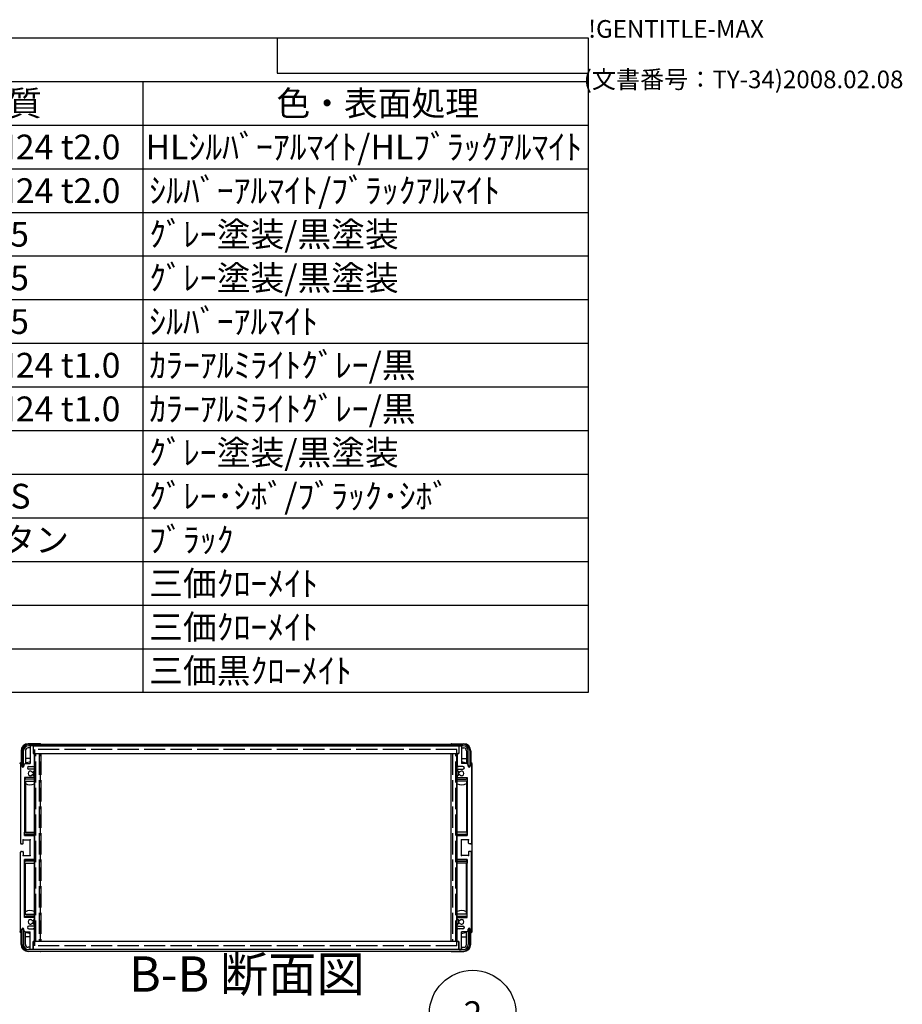
# Model space of a CAD drawing. Extents: x -78 to 2237, y -691 to 1413.
# Drawn here: x 1613 to 2237, y 716 to 1413 of the extents above; entities that cross this region are included whole.
import ezdxf

# ---------------------------------------------------------------- set-up
doc = ezdxf.new("R2010")
doc.units = 0
doc.header["$LTSCALE"] = 5
doc.linetypes.add('AM_ISO02W050X2', pattern=[3.75, 3, -0.75])
doc.linetypes.add('AM_ISO08W050', pattern=[18, 12, -1.5, 3, -1.5])
doc.layers.get('0').update_dxf_attribs({"linetype": 'CONTINUOUS'})
for name, color, linetype in [('AM_10', 7, 'AM_ISO08W050'), ('AM_5', 3, 'CONTINUOUS'), ('上ｶﾊ__', 6, 'CONTINUOUS'), ('下ｶﾊ__', 1, 'CONTINUOUS'), ('ｻｲﾄ_ﾌﾚ_ﾑ', 5, 'CONTINUOUS'), ('ﾌﾛﾝﾄﾌﾚ_ﾑ', 3, 'CONTINUOUS'), ('ﾘﾔﾊ_ﾈﾙ', 2, 'CONTINUOUS'), ('ﾘﾔﾊ_ﾈﾙ0', 2, 'AM_ISO02W050X2'), ('ﾘﾔﾌｨ_ﾄ', 9, 'CONTINUOUS'), ('ﾘﾔﾌｨ_ﾄ0', 9, 'AM_ISO02W050X2'), ('ﾘﾔﾌﾚ_ﾑ', 4, 'CONTINUOUS')]:
    doc.layers.add(name, color=color, linetype=linetype)
doc.styles.add('ACISOTS', font='isocp.shx', dxfattribs={"height": 1, "bigfont": 'extfont.shx'})
doc.styles.get("Standard").update_dxf_attribs({"font": 'ISOCP.SHX', "bigfont": 'bigfont.shx'})

# ---------------------------------------------------------------- blocks, each defined once
blk = doc.blocks.new('TK-A3')
for p, q in [((359, 280), (359, 275)), ((359, 275), (403, 275))]:
    blk.add_line(p, q)
for s, p in [('!GENTITLE-MAX', (403, 280)), ('(文書番号：TY-34)2008.02.08', (402.359, 272.859))]:
    blk.add_text(s, height=2.5).set_placement(p)
blk = doc.blocks.new('*U104')
at = {"layer": 'AM_5', "color": 7, "style": 'ACISOTS'}
blk.add_text('2', height=17.5, dxfattribs=at).set_placement((1926.86, 700.99, -374.38))
blk = doc.blocks.new('*S30')
at = {"layer": 'AM_5'}
blk.add_line((1917.54, 683.47, -374.38), (1907.36, 666.48, -374.38), dxfattribs=at)
at = {"layer": 'AM_5', "color": 3}
blk.add_circle((1933.28, 709.74, -374.38), 30.62, dxfattribs=at)
at = {"layer": 'AM_5'}
blk.add_trace([(1905.38, 667.66, -374.38), (1909.34, 665.29, -374.38), (1898.36, 651.47, -374.38)], dxfattribs=at)
at = {"layer": 'ﾌﾛﾝﾄﾌﾚ_ﾑ'}
blk.add_blockref('*U104', (0, 0), dxfattribs=at)
blk = doc.blocks.new('*U113')
at = {"color": 2, "style": 'ACISOTS'}
blk.add_text('1', height=17.5, dxfattribs=at).set_placement((1083.125, 1314))
blk = doc.blocks.new('*U114')
at = {"color": 2, "style": 'ACISOTS'}
blk.add_text('フロントパネル', height=17.5, dxfattribs=at).set_placement((1129.5, 1314))
blk = doc.blocks.new('*U115')
at = {"color": 2, "style": 'ACISOTS'}
blk.add_text('1', height=17.5, dxfattribs=at).set_placement((1458.125, 1314))
blk = doc.blocks.new('*U116')
at = {"color": 2, "style": 'ACISOTS'}
blk.add_text('A1050P-H24 t2.0', height=17.5, dxfattribs=at).set_placement((1501.88, 1314))
blk = doc.blocks.new('*U117')
at = {"color": 2, "style": 'ACISOTS'}
blk.add_text('HLｼﾙﾊﾞｰｱﾙﾏｲﾄ/HLﾌﾞﾗｯｸｱﾙﾏｲﾄ', height=17.5, dxfattribs=at).set_placement((1701.875, 1314))
blk = doc.blocks.new('*U118')
at = {"color": 2, "style": 'ACISOTS'}
blk.add_text('2', height=17.5, dxfattribs=at).set_placement((1081.07, 1283.12))
blk = doc.blocks.new('*U119')
at = {"color": 2, "style": 'ACISOTS'}
blk.add_text('リヤパネル', height=17.5, dxfattribs=at).set_placement((1129.5, 1283.125))
blk = doc.blocks.new('*U120')
at = {"color": 2, "style": 'ACISOTS'}
blk.add_text('1', height=17.5, dxfattribs=at).set_placement((1458.125, 1283.125))
blk = doc.blocks.new('*U121')
at = {"color": 2, "style": 'ACISOTS'}
blk.add_text('A1050P-H24 t2.0', height=17.5, dxfattribs=at).set_placement((1501.88, 1283.12))
blk = doc.blocks.new('*U122')
at = {"color": 2, "style": 'ACISOTS'}
blk.add_text('ｼﾙﾊﾞｰｱﾙﾏｲﾄ/ﾌﾞﾗｯｸｱﾙﾏｲﾄ', height=17.5, dxfattribs=at).set_placement((1704.5, 1283.125))
blk = doc.blocks.new('*U123')
at = {"color": 2, "style": 'ACISOTS'}
blk.add_text('3', height=17.5, dxfattribs=at).set_placement((1081.01, 1252.25))
blk = doc.blocks.new('*U124')
at = {"color": 2, "style": 'ACISOTS'}
blk.add_text('サイドフレーム', height=17.5, dxfattribs=at).set_placement((1129.5, 1252.25))
blk = doc.blocks.new('*U125')
at = {"color": 2, "style": 'ACISOTS'}
blk.add_text('2', height=17.5, dxfattribs=at).set_placement((1456.07, 1252.25))
blk = doc.blocks.new('*U126')
at = {"color": 2, "style": 'ACISOTS'}
blk.add_text('A6063S-T5', height=17.5, dxfattribs=at).set_placement((1501.875, 1252.25))
blk = doc.blocks.new('*U127')
at = {"color": 2, "style": 'ACISOTS'}
blk.add_text('ｸﾞﾚｰ塗装/黒塗装', height=17.5, dxfattribs=at).set_placement((1704.5, 1252.25))
blk = doc.blocks.new('*U128')
at = {"color": 2, "style": 'ACISOTS'}
blk.add_text('4', height=17.5, dxfattribs=at).set_placement((1080.5, 1221.375))
blk = doc.blocks.new('*U129')
at = {"color": 2, "style": 'ACISOTS'}
blk.add_text('フロントフレーム', height=17.5, dxfattribs=at).set_placement((1129.5, 1221.375))
blk = doc.blocks.new('*U130')
at = {"color": 2, "style": 'ACISOTS'}
blk.add_text('2', height=17.5, dxfattribs=at).set_placement((1456.07, 1221.37))
blk = doc.blocks.new('*U131')
at = {"color": 2, "style": 'ACISOTS'}
blk.add_text('A6063S-T5', height=17.5, dxfattribs=at).set_placement((1501.875, 1221.375))
blk = doc.blocks.new('*U132')
at = {"color": 2, "style": 'ACISOTS'}
blk.add_text('ｸﾞﾚｰ塗装/黒塗装', height=17.5, dxfattribs=at).set_placement((1704.5, 1221.375))
blk = doc.blocks.new('*U133')
at = {"color": 2, "style": 'ACISOTS'}
blk.add_text('5', height=17.5, dxfattribs=at).set_placement((1081.01, 1190.5))
blk = doc.blocks.new('*U134')
at = {"color": 2, "style": 'ACISOTS'}
blk.add_text('リヤフレーム', height=17.5, dxfattribs=at).set_placement((1129.5, 1190.5))
blk = doc.blocks.new('*U135')
at = {"color": 2, "style": 'ACISOTS'}
blk.add_text('2', height=17.5, dxfattribs=at).set_placement((1456.07, 1190.5))
blk = doc.blocks.new('*U136')
at = {"color": 2, "style": 'ACISOTS'}
blk.add_text('A6063S-T5', height=17.5, dxfattribs=at).set_placement((1501.875, 1190.5))
blk = doc.blocks.new('*U137')
at = {"color": 2, "style": 'ACISOTS'}
blk.add_text('ｼﾙﾊﾞｰｱﾙﾏｲﾄ', height=17.5, dxfattribs=at).set_placement((1704.5, 1190.5))
blk = doc.blocks.new('*U138')
at = {"color": 2, "style": 'ACISOTS'}
blk.add_text('6', height=17.5, dxfattribs=at).set_placement((1081.46, 1159.62))
blk = doc.blocks.new('*U139')
at = {"color": 2, "style": 'ACISOTS'}
blk.add_text('上カバー', height=17.5, dxfattribs=at).set_placement((1129.5, 1159.625))
blk = doc.blocks.new('*U140')
at = {"color": 2, "style": 'ACISOTS'}
blk.add_text('1', height=17.5, dxfattribs=at).set_placement((1458.125, 1159.625))
blk = doc.blocks.new('*U141')
at = {"color": 2, "style": 'ACISOTS'}
blk.add_text('A1100P-H24 t1.0', height=17.5, dxfattribs=at).set_placement((1501.88, 1159.62))
blk = doc.blocks.new('*U142')
at = {"color": 2, "style": 'ACISOTS'}
blk.add_text('ｶﾗｰｱﾙﾐﾗｲﾄｸﾞﾚｰ/黒', height=17.5, dxfattribs=at).set_placement((1704.5, 1159.625))
blk = doc.blocks.new('*U143')
at = {"color": 2, "style": 'ACISOTS'}
blk.add_text('7', height=17.5, dxfattribs=at).set_placement((1081.375, 1128.75))
blk = doc.blocks.new('*U144')
at = {"color": 2, "style": 'ACISOTS'}
blk.add_text('下カバー', height=17.5, dxfattribs=at).set_placement((1129.5, 1128.75))
blk = doc.blocks.new('*U145')
at = {"color": 2, "style": 'ACISOTS'}
blk.add_text('1', height=17.5, dxfattribs=at).set_placement((1458.125, 1128.75))
blk = doc.blocks.new('*U146')
at = {"color": 2, "style": 'ACISOTS'}
blk.add_text('A1100P-H24 t1.0', height=17.5, dxfattribs=at).set_placement((1501.88, 1128.75))
blk = doc.blocks.new('*U147')
at = {"color": 2, "style": 'ACISOTS'}
blk.add_text('ｶﾗｰｱﾙﾐﾗｲﾄｸﾞﾚｰ/黒', height=17.5, dxfattribs=at).set_placement((1704.5, 1128.75))
blk = doc.blocks.new('*U148')
at = {"color": 2, "style": 'ACISOTS'}
blk.add_text('8', height=17.5, dxfattribs=at).set_placement((1081.375, 1097.875))
blk = doc.blocks.new('*U149')
at = {"color": 2, "style": 'ACISOTS'}
blk.add_text('コーナーブロック', height=17.5, dxfattribs=at).set_placement((1129.5, 1097.875))
blk = doc.blocks.new('*U150')
at = {"color": 2, "style": 'ACISOTS'}
blk.add_text('2', height=17.5, dxfattribs=at).set_placement((1456.07, 1097.87))
blk = doc.blocks.new('*U151')
at = {"color": 2, "style": 'ACISOTS'}
blk.add_text('ADC12', height=17.5, dxfattribs=at).set_placement((1501.88, 1097.75))
blk = doc.blocks.new('*U152')
at = {"color": 2, "style": 'ACISOTS'}
blk.add_text('ｸﾞﾚｰ塗装/黒塗装', height=17.5, dxfattribs=at).set_placement((1704.5, 1097.875))
blk = doc.blocks.new('*U153')
at = {"color": 2, "style": 'ACISOTS'}
blk.add_text('9', height=17.5, dxfattribs=at).set_placement((1081.08, 1067))
blk = doc.blocks.new('*U154')
at = {"color": 2, "style": 'ACISOTS'}
blk.add_text('リヤフィート', height=17.5, dxfattribs=at).set_placement((1129.5, 1067))
blk = doc.blocks.new('*U155')
at = {"color": 2, "style": 'ACISOTS'}
blk.add_text('2', height=17.5, dxfattribs=at).set_placement((1456.07, 1067))
blk = doc.blocks.new('*U156')
at = {"color": 2, "style": 'ACISOTS'}
blk.add_text('難燃性ABS', height=17.5, dxfattribs=at).set_placement((1504.5, 1067))
blk = doc.blocks.new('*U157')
at = {"color": 2, "style": 'ACISOTS'}
blk.add_text('ｸﾞﾚｰ･ｼﾎﾞ/ﾌﾞﾗｯｸ･ｼﾎﾞ', height=17.5, dxfattribs=at).set_placement((1704.5, 1067))
blk = doc.blocks.new('*U158')
at = {"color": 2, "style": 'ACISOTS'}
blk.add_text('10', height=17.5, dxfattribs=at).set_placement((1076.99, 1036.12))
blk = doc.blocks.new('*U159')
at = {"color": 2, "style": 'ACISOTS'}
blk.add_text('ゴム足(SJ-P5023)', height=17.5, dxfattribs=at).set_placement((1129.5, 1035.25))
blk = doc.blocks.new('*U160')
at = {"color": 2, "style": 'ACISOTS'}
blk.add_text('4', height=17.5, dxfattribs=at).set_placement((1455.5, 1036.125))
blk = doc.blocks.new('*U161')
at = {"color": 2, "style": 'ACISOTS'}
blk.add_text('ポリウレタン', height=17.5, dxfattribs=at).set_placement((1504.5, 1036.125))
blk = doc.blocks.new('*U162')
at = {"color": 2, "style": 'ACISOTS'}
blk.add_text('ﾌﾞﾗｯｸ', height=17.5, dxfattribs=at).set_placement((1704.5, 1036.125))
blk = doc.blocks.new('*U163')
at = {"color": 2, "style": 'ACISOTS'}
blk.add_text('11', height=17.5, dxfattribs=at).set_placement((1078.75, 1005.25))
blk = doc.blocks.new('*U164')
at = {"color": 2, "style": 'ACISOTS'}
blk.add_text('取付ビス(ｻｯｼﾋﾞｽM4×6)', height=17.5, dxfattribs=at).set_placement((1129.5, 1004.375))
blk = doc.blocks.new('*U165')
at = {"color": 2, "style": 'ACISOTS'}
blk.add_text('4', height=17.5, dxfattribs=at).set_placement((1455.5, 1005.25))
blk = doc.blocks.new('*U166')
at = {"color": 2, "style": 'ACISOTS'}
blk.add_text('鉄', height=17.5, dxfattribs=at).set_placement((1504.5, 1005.25))
blk = doc.blocks.new('*U167')
at = {"color": 2, "style": 'ACISOTS'}
blk.add_text('三価ｸﾛｰﾒｲﾄ', height=17.5, dxfattribs=at).set_placement((1704.5, 1005.25))
blk = doc.blocks.new('*U168')
at = {"color": 2, "style": 'ACISOTS'}
blk.add_text('12', height=17.5, dxfattribs=at).set_placement((1076.47, 974.37))
blk = doc.blocks.new('*U169')
at = {"color": 2, "style": 'ACISOTS'}
blk.add_text('取付ビス(ﾅﾍﾞM4×8)', height=17.5, dxfattribs=at).set_placement((1129.5, 973.5))
blk = doc.blocks.new('*U170')
at = {"color": 2, "style": 'ACISOTS'}
blk.add_text('8', height=17.5, dxfattribs=at).set_placement((1456.375, 974.375))
blk = doc.blocks.new('*U171')
at = {"color": 2, "style": 'ACISOTS'}
blk.add_text('鉄', height=17.5, dxfattribs=at).set_placement((1504.5, 974.375))
blk = doc.blocks.new('*U172')
at = {"color": 2, "style": 'ACISOTS'}
blk.add_text('三価ｸﾛｰﾒｲﾄ', height=17.5, dxfattribs=at).set_placement((1704.5, 974.375))
blk = doc.blocks.new('*U173')
at = {"color": 2, "style": 'ACISOTS'}
blk.add_text('13', height=17.5, dxfattribs=at).set_placement((1076.64, 943.5))
blk = doc.blocks.new('*U174')
at = {"color": 2, "style": 'ACISOTS'}
blk.add_text('取付ビス(ﾊﾞｲﾝﾄﾞM4×10)', height=17.5, dxfattribs=at).set_placement((1129.5, 942.625))
blk = doc.blocks.new('*U175')
at = {"color": 2, "style": 'ACISOTS'}
blk.add_text('4', height=17.5, dxfattribs=at).set_placement((1455.5, 943.5))
blk = doc.blocks.new('*U176')
at = {"color": 2, "style": 'ACISOTS'}
blk.add_text('鉄', height=17.5, dxfattribs=at).set_placement((1504.5, 943.5))
blk = doc.blocks.new('*U177')
at = {"color": 2, "style": 'ACISOTS'}
blk.add_text('三価黒ｸﾛｰﾒｲﾄ', height=17.5, dxfattribs=at).set_placement((1704.5, 943.5))
blk = doc.blocks.new('*U178')
at = {"color": 2, "style": 'ACISOTS'}
blk.add_text('照番', height=17.5, dxfattribs=at).set_placement((1068.25, 1344.875))
blk = doc.blocks.new('*U179')
at = {"color": 2, "style": 'ACISOTS'}
blk.add_text('名称', height=17.5, dxfattribs=at).set_placement((1255.75, 1344.875))
blk = doc.blocks.new('*U180')
at = {"color": 2, "style": 'ACISOTS'}
blk.add_text('数量', height=17.5, dxfattribs=at).set_placement((1443.25, 1344.875))
blk = doc.blocks.new('*U181')
at = {"color": 2, "style": 'ACISOTS'}
blk.add_text('材質', height=17.5, dxfattribs=at).set_placement((1580.75, 1344.875))
blk = doc.blocks.new('*U182')
at = {"color": 2, "style": 'ACISOTS'}
blk.add_text('色・表面処理', height=17.5, dxfattribs=at).set_placement((1794.5, 1344.875))
blk = doc.blocks.new('*U183')
at = {"color": 2, "style": 'ACISOTS'}
blk.add_text('構成内容', height=17.5, dxfattribs=at).set_placement((1491.8125, 1375.8125))
blk = doc.blocks.new('*S43')
at = {"color": 7}
for p, q in [((1050, 1400), (2015, 1400)), ((1050, 936.875), (1050, 1400)), ((2015, 1400), (2015, 936.875)), ((2015, 936.875), (1050, 936.875))]:
    blk.add_line(p, q, dxfattribs=at)
at = {"color": 1}
for p, q in [((1050, 1369.125), (2015, 1369.125)), ((1125, 1369.125), (1125, 1338.25)), ((1425, 1369.125), (1425, 1338.25)), ((1500, 1369.125), (1500, 1338.25)), ((1700, 1369.125), (1700, 1338.25)), ((1050, 1338.25), (2015, 1338.25)), ((1125, 1338.25), (1125, 1307.375)), ((1425, 1338.25), (1425, 1307.375)), ((1500, 1338.25), (1500, 1307.375)), ((1700, 1338.25), (1700, 1307.375)), ((1050, 1307.375), (2015, 1307.375)), ((1125, 1307.375), (1125, 1276.5)), ((1425, 1307.375), (1425, 1276.5)), ((1500, 1307.375), (1500, 1276.5)), ((1700, 1307.375), (1700, 1276.5)), ((1050, 1276.5), (2015, 1276.5)), ((1125, 1276.5), (1125, 1245.625)), ((1425, 1276.5), (1425, 1245.625)), ((1500, 1276.5), (1500, 1245.625)), ((1700, 1276.5), (1700, 1245.625)), ((1050, 1245.625), (2015, 1245.625)), ((1125, 1245.625), (1125, 1214.75)), ((1425, 1245.625), (1425, 1214.75)), ((1500, 1245.625), (1500, 1214.75)), ((1700, 1245.625), (1700, 1214.75)), ((1050, 1214.75), (2015, 1214.75)), ((1125, 1214.75), (1125, 1183.875)), ((1425, 1214.75), (1425, 1183.875)), ((1500, 1214.75), (1500, 1183.875)), ((1700, 1214.75), (1700, 1183.875)), ((1050, 1183.875), (2015, 1183.875)), ((1125, 1183.875), (1125, 1153)), ((1425, 1183.875), (1425, 1153)), ((1500, 1183.875), (1500, 1153)), ((1700, 1183.875), (1700, 1153)), ((1050, 1153), (2015, 1153)), ((1125, 1153), (1125, 1122.125)), ((1425, 1153), (1425, 1122.125)), ((1500, 1153), (1500, 1122.125)), ((1700, 1153), (1700, 1122.125)), ((1050, 1122.125), (2015, 1122.125)), ((1125, 1122.125), (1125, 1091.25)), ((1425, 1122.125), (1425, 1091.25)), ((1500, 1122.125), (1500, 1091.25)), ((1700, 1122.125), (1700, 1091.25)), ((1050, 1091.25), (2015, 1091.25)), ((1125, 1091.25), (1125, 1060.375)), ((1425, 1091.25), (1425, 1060.375)), ((1500, 1091.25), (1500, 1060.375)), ((1700, 1091.25), (1700, 1060.375)), ((1050, 1060.375), (2015, 1060.375)), ((1125, 1060.375), (1125, 1029.5)), ((1425, 1060.375), (1425, 1029.5)), ((1500, 1060.375), (1500, 1029.5)), ((1700, 1060.375), (1700, 1029.5)), ((1050, 1029.5), (2015, 1029.5)), ((1125, 1029.5), (1125, 998.625)), ((1425, 1029.5), (1425, 998.625)), ((1500, 1029.5), (1500, 998.625)), ((1700, 1029.5), (1700, 998.625)), ((1050, 998.625), (2015, 998.625)), ((1125, 998.625), (1125, 967.75)), ((1425, 998.625), (1425, 967.75)), ((1500, 998.625), (1500, 967.75)), ((1700, 998.625), (1700, 967.75)), ((1050, 967.75), (2015, 967.75)), ((1125, 967.75), (1125, 936.875)), ((1425, 967.75), (1425, 936.875)), ((1500, 967.75), (1500, 936.875)), ((1700, 967.75), (1700, 936.875))]:
    blk.add_line(p, q, dxfattribs=at)
at = {"layer": 'ﾌﾛﾝﾄﾌﾚ_ﾑ'}
for name in ['*U183', '*U178', '*U179', '*U180', '*U181', '*U182', '*U113', '*U114', '*U115', '*U116', '*U117', '*U119', '*U122', '*U118', '*U120', '*U121', '*U123', '*U124', '*U125', '*U126', '*U127', '*U129', '*U132', '*U128', '*U130', '*U131', '*U133', '*U134', '*U135', '*U136', '*U137', '*U138', '*U139', '*U140', '*U141', '*U142', '*U143', '*U144', '*U145', '*U146', '*U147', '*U148', '*U149', '*U150', '*U151', '*U152', '*U156', '*U157', '*U153', '*U154', '*U155', '*U158', '*U159', '*U160', '*U161', '*U162', '*U164', '*U166', '*U167', '*U163', '*U165', '*U168', '*U169', '*U170', '*U171', '*U172', '*U173', '*U174', '*U176', '*U177', '*U175']:
    blk.add_blockref(name, (0, 0), dxfattribs=at)
blk = doc.blocks.new('*U186')
at = {"layer": 'AM_10', "color": 8, "style": 'ACISOTS'}
blk.add_text('B-B 断面図', height=25, dxfattribs=at).set_placement((1690.29, 725.22, -374.38))
blk = doc.blocks.new('*S44')
at = {"layer": 'ﾌﾛﾝﾄﾌﾚ_ﾑ'}
blk.add_blockref('*U186', (0, 0), dxfattribs=at)
blk = doc.blocks.new('*U189')
at = {"layer": 'AM_10', "color": 8, "style": 'ACISOTS'}
blk.add_text('B-B 断面図', height=25, dxfattribs=at).set_placement((1690.29, 725.22, -374.38))
blk = doc.blocks.new('*S45')
at = {"layer": 'ﾌﾛﾝﾄﾌﾚ_ﾑ'}
blk.add_blockref('*U189', (0, 0), dxfattribs=at)

msp = doc.modelspace()

# ---------------------------------------------------------------- linework, layer by layer
at = {"layer": '上ｶﾊ__'}
for p, q in [((1619.15, 900.263), (1926.65, 900.263)), ((1926.65, 899.263), (1619.15, 899.263)), ((1628.15, 899.263), (1628.15, 899.138)), ((1917.65, 899.263), (1917.65, 899.138)), ((1614.65, 895.763), (1614.65, 884.763)), ((1615.65, 884.763), (1615.65, 895.763)), ((1628.15, 893.638), (1628.15, 893.513)), ((1917.65, 893.513), (1628.15, 893.513)), ((1917.65, 893.638), (1917.65, 893.513)), ((1930.15, 884.763), (1930.15, 895.763)), ((1931.15, 895.763), (1931.15, 884.763)), ((1614.65, 884.763), (1615.65, 884.763)), ((1931.15, 884.763), (1930.15, 884.763))]:
    msp.add_line(p, q, dxfattribs=at)
for centre, radius, start, end in [((1619.15, 895.763), 4.5, 90, 180), ((1619.15, 895.763), 3.5, 90, 180), ((1926.65, 895.763), 4.5, 0, 90), ((1926.65, 895.763), 3.5, 0, 90)]:
    msp.add_arc(centre, radius, start, end, dxfattribs=at)
at = {"layer": '下ｶﾊ__'}
for p, q in [((1614.65, 769.513), (1615.65, 769.513)), ((1614.65, 758.513), (1614.65, 769.513)), ((1615.65, 769.513), (1615.65, 758.513)), ((1931.15, 769.513), (1930.15, 769.513)), ((1930.15, 769.513), (1930.15, 758.513)), ((1931.15, 758.513), (1931.15, 769.513)), ((1917.65, 760.763), (1628.15, 760.763)), ((1628.15, 760.638), (1628.15, 760.763)), ((1917.65, 760.638), (1917.65, 760.763)), ((1926.65, 755.013), (1619.15, 755.013)), ((1619.15, 754.013), (1926.65, 754.013)), ((1628.15, 755.013), (1628.15, 755.138)), ((1917.65, 755.013), (1917.65, 755.138))]:
    msp.add_line(p, q, dxfattribs=at)
for centre, radius, start, end in [((1619.15, 758.513), 4.5, 180, 270), ((1619.15, 758.513), 3.5, 180, 270), ((1926.65, 758.513), 4.5, 270, 0), ((1926.65, 758.513), 3.5, 270, 0)]:
    msp.add_arc(centre, radius, start, end, dxfattribs=at)
at = {"layer": 'ｻｲﾄ_ﾌﾚ_ﾑ'}
for p, q in [((1620.4, 898.838), (1620.4, 886.638)), ((1622.1, 899.138), (1620.7, 899.138)), ((1622.4, 898.838), (1622.4, 893.638)), ((1923.4, 898.838), (1923.4, 893.638)), ((1923.7, 899.138), (1925.1, 899.138)), ((1925.4, 898.838), (1925.4, 886.638)), ((1622.4, 893.638), (1623.1, 893.638)), ((1623.4, 893.338), (1623.4, 885.138)), ((1922.4, 893.338), (1922.4, 885.138)), ((1923.4, 893.638), (1922.7, 893.638)), ((1613.4, 886.138), (1613.4, 830.388)), ((1614.4, 886.138), (1614.4, 884.738)), ((1616.75, 886.638), (1615.75, 885.638)), ((1615.75, 885.638), (1615.75, 884.738)), ((1616.75, 886.638), (1620.4, 886.638)), ((1619.4, 884.638), (1622.9, 884.638)), ((1926.4, 884.638), (1922.9, 884.638)), ((1929.05, 886.638), (1925.4, 886.638)), ((1929.05, 886.638), (1930.05, 885.638)), ((1930.05, 885.638), (1930.05, 884.738)), ((1931.4, 886.138), (1931.4, 884.738)), ((1932.4, 886.138), (1932.4, 830.388)), ((1618.4, 883.638), (1618.4, 883.638)), ((1622.9, 882.638), (1619.4, 882.638)), ((1621.973, 878.645), (1623.247, 877.93)), ((1621.977, 880.633), (1623.25, 881.368)), ((1623.4, 882.138), (1623.4, 881.628)), ((1623.4, 877.668), (1623.4, 877.138)), ((1922.4, 882.138), (1922.4, 881.628)), ((1922.4, 877.668), (1922.4, 877.138)), ((1923.823, 880.633), (1922.55, 881.368)), ((1923.826, 878.645), (1922.553, 877.93)), ((1922.9, 882.638), (1926.4, 882.638)), ((1927.4, 883.638), (1927.4, 883.638)), ((1622.9, 876.638), (1616.4, 876.638)), ((1616.4, 876.638), (1616.4, 835.638)), ((1922.9, 876.638), (1929.4, 876.638)), ((1929.4, 876.638), (1929.4, 835.638)), ((1613.9, 829.888), (1615.1, 829.888)), ((1615.4, 832.638), (1620.4, 832.638)), ((1615.4, 830.188), (1615.4, 832.638)), ((1616.4, 835.638), (1622.9, 835.638)), ((1620.4, 821.638), (1620.4, 832.638)), ((1623.4, 819.138), (1623.4, 835.138)), ((1922.4, 819.138), (1922.4, 835.138)), ((1929.4, 835.638), (1922.9, 835.638)), ((1930.4, 832.638), (1925.4, 832.638)), ((1925.4, 821.638), (1925.4, 832.638)), ((1930.4, 830.188), (1930.4, 832.638)), ((1931.9, 829.888), (1930.7, 829.888)), ((1613.4, 768.138), (1613.4, 823.888)), ((1613.9, 824.388), (1615.1, 824.388)), ((1615.4, 824.088), (1615.4, 821.638)), ((1930.4, 824.088), (1930.4, 821.638)), ((1931.9, 824.388), (1930.7, 824.388)), ((1932.4, 768.138), (1932.4, 823.888)), ((1615.4, 821.638), (1620.4, 821.638)), ((1616.4, 818.638), (1622.9, 818.638)), ((1616.4, 777.638), (1616.4, 818.638)), ((1929.4, 818.638), (1922.9, 818.638)), ((1930.4, 821.638), (1925.4, 821.638)), ((1929.4, 777.638), (1929.4, 818.638)), ((1622.9, 777.638), (1616.4, 777.638)), ((1621.973, 775.631), (1623.247, 776.346)), ((1621.977, 773.643), (1623.25, 772.908)), ((1623.4, 776.608), (1623.4, 777.138)), ((1922.4, 776.608), (1922.4, 777.138)), ((1923.823, 773.643), (1922.55, 772.908)), ((1923.826, 775.631), (1922.553, 776.346)), ((1922.9, 777.638), (1929.4, 777.638)), ((1614.4, 768.138), (1614.4, 769.538)), ((1615.75, 768.638), (1615.75, 769.538)), ((1616.75, 767.638), (1615.75, 768.638)), ((1616.75, 767.638), (1620.4, 767.638)), ((1618.4, 770.638), (1618.4, 770.638)), ((1622.9, 771.638), (1619.4, 771.638)), ((1619.4, 769.638), (1622.9, 769.638)), ((1620.4, 755.438), (1620.4, 767.638)), ((1623.4, 772.138), (1623.4, 772.648)), ((1623.4, 760.938), (1623.4, 769.138)), ((1922.4, 772.138), (1922.4, 772.648)), ((1922.4, 760.938), (1922.4, 769.138)), ((1922.9, 771.638), (1926.4, 771.638)), ((1926.4, 769.638), (1922.9, 769.638)), ((1929.05, 767.638), (1925.4, 767.638)), ((1925.4, 755.438), (1925.4, 767.638)), ((1927.4, 770.638), (1927.4, 770.638)), ((1929.05, 767.638), (1930.05, 768.638)), ((1930.05, 768.638), (1930.05, 769.538)), ((1931.4, 768.138), (1931.4, 769.538)), ((1622.4, 760.638), (1623.1, 760.638)), ((1622.4, 755.438), (1622.4, 760.638)), ((1923.4, 760.638), (1922.7, 760.638)), ((1923.4, 755.438), (1923.4, 760.638)), ((1622.1, 755.138), (1620.7, 755.138)), ((1923.7, 755.138), (1925.1, 755.138))]:
    msp.add_line(p, q, dxfattribs=at)
for centre, radius, start, end in [((1620.7, 898.838), 0.3, 90, 180), ((1620.7, 898.838), 0.3, 90, 180), ((1622.1, 898.838), 0.3, 0, 90), ((1923.7, 898.838), 0.3, 90, 180), ((1925.1, 898.838), 0.3, 0, 90), ((1925.1, 898.838), 0.3, 0, 90), ((1623.1, 893.338), 0.3, 0, 90), ((1922.7, 893.338), 0.3, 90, 180), ((1613.9, 886.138), 0.5, 90, 180), ((1613.9, 886.138), 0.5, 0, 90), ((1615.075, 884.818), 0.68, 186.732921, 353.267079), ((1619.4, 883.638), 1, 90, 180), ((1622.9, 885.138), 0.5, 270, 0), ((1922.9, 885.138), 0.5, 180, 270), ((1926.4, 883.638), 1, 0, 90), ((1930.725, 884.818), 0.68, 186.732921, 353.267079), ((1931.9, 886.138), 0.5, 90, 180), ((1931.9, 886.138), 0.5, 0, 90), ((1619.4, 883.638), 1, 180, 270), ((1620.4, 879.638), 1.6, 41.328988, 318.666601), ((1621.827, 880.893), 0.3, 221.328988, 300), ((1621.826, 878.383), 0.3, 60.685474, 138.666601), ((1622.9, 882.138), 0.5, 0, 90), ((1623.1, 877.668), 0.3, 0, 60.685474), ((1623.1, 881.628), 0.3, 300, 0), ((1922.9, 882.138), 0.5, 90, 180), ((1922.7, 881.628), 0.3, 180, 240), ((1922.7, 877.668), 0.3, 119.314526, 180), ((1923.973, 880.893), 0.3, 240, 318.671012), ((1923.973, 878.383), 0.3, 41.333399, 119.314526), ((1925.4, 879.638), 1.6, 221.333399, 138.671012), ((1926.4, 883.638), 1, 270, 0), ((1622.9, 877.138), 0.5, 270, 0), ((1922.9, 877.138), 0.5, 180, 270), ((1613.9, 830.388), 0.5, 180, 270), ((1615.1, 830.188), 0.3, 270, 0), ((1622.9, 835.138), 0.5, 0, 90), ((1922.9, 835.138), 0.5, 90, 180), ((1930.7, 830.188), 0.3, 180, 270), ((1931.9, 830.388), 0.5, 270, 0), ((1613.9, 823.888), 0.5, 90, 180), ((1615.1, 824.088), 0.3, 0, 90), ((1930.7, 824.088), 0.3, 90, 180), ((1931.9, 823.888), 0.5, 0, 90), ((1622.9, 819.138), 0.5, 270, 0), ((1922.9, 819.138), 0.5, 180, 270), ((1620.4, 774.638), 1.6, 41.333399, 318.671012), ((1621.826, 775.893), 0.3, 221.333399, 299.314526), ((1621.827, 773.383), 0.3, 60, 138.671012), ((1622.9, 777.138), 0.5, 0, 90), ((1623.1, 776.608), 0.3, 299.314526, 0), ((1922.9, 777.138), 0.5, 90, 180), ((1922.7, 776.608), 0.3, 180, 240.685474), ((1923.973, 773.383), 0.3, 41.328988, 120), ((1923.973, 775.893), 0.3, 240.685474, 318.666601), ((1925.4, 774.638), 1.6, 221.328988, 138.666601), ((1613.9, 768.138), 0.5, 180, 270), ((1613.9, 768.138), 0.5, 270, 0), ((1615.075, 769.458), 0.68, 6.732921, 173.267079), ((1619.4, 770.638), 1, 90, 180), ((1619.4, 770.638), 1, 180, 270), ((1622.9, 772.138), 0.5, 270, 0), ((1622.9, 769.138), 0.5, 0, 90), ((1623.1, 772.648), 0.3, 0, 60), ((1922.7, 772.648), 0.3, 120, 180), ((1922.9, 772.138), 0.5, 180, 270), ((1922.9, 769.138), 0.5, 90, 180), ((1926.4, 770.638), 1, 0, 90), ((1926.4, 770.638), 1, 270, 0), ((1930.725, 769.458), 0.68, 6.732921, 173.267079), ((1931.9, 768.138), 0.5, 180, 270), ((1931.9, 768.138), 0.5, 270, 0), ((1623.1, 760.938), 0.3, 270, 0), ((1922.7, 760.938), 0.3, 180, 270), ((1620.7, 755.438), 0.3, 180, 270), ((1620.7, 755.438), 0.3, 180, 270), ((1622.1, 755.438), 0.3, 270, 0), ((1923.7, 755.438), 0.3, 180, 270), ((1925.1, 755.438), 0.3, 270, 0), ((1925.1, 755.438), 0.3, 270, 0)]:
    msp.add_arc(centre, radius, start, end, dxfattribs=at)
for p in [(1613.838, 886.634), (1931.962, 886.634), (1613.9, 829.888), (1615.4, 832.638), (1615.4, 832.638), (1620.4, 832.638), (1620.4, 832.638), (1925.4, 832.638), (1925.4, 832.638), (1930.4, 832.638), (1930.4, 832.638), (1931.9, 829.888), (1613.9, 824.388), (1931.9, 824.388), (1615.4, 821.638), (1615.4, 821.638), (1620.4, 821.638), (1620.4, 821.638), (1925.4, 821.638), (1925.4, 821.638), (1930.4, 821.638), (1930.4, 821.638), (1613.838, 767.642), (1931.962, 767.642)]:
    msp.add_point(p, dxfattribs=at)
at = {"layer": 'ﾘﾔﾊ_ﾈﾙ'}
for p, q in [((1623.65, 760.638), (1623.65, 893.638)), ((1922.15, 760.638), (1922.15, 893.638))]:
    msp.add_line(p, q, dxfattribs=at)
at = {"layer": 'ﾘﾔﾊ_ﾈﾙ0'}
for p, q in [((1922.15, 896.538), (1623.65, 896.538)), ((1623.65, 893.638), (1623.65, 896.538)), ((1922.15, 893.638), (1922.15, 896.538)), ((1623.65, 757.738), (1623.65, 760.638)), ((1922.15, 757.738), (1922.15, 760.638)), ((1922.15, 757.738), (1623.65, 757.738))]:
    msp.add_line(p, q, dxfattribs=at)
at = {"layer": 'ﾘﾔﾌｨ_ﾄ'}
for p, q in [((1627.4, 900.638), (1618.9, 900.638)), ((1627.9, 899.263), (1627.9, 899.138)), ((1917.9, 899.263), (1917.9, 899.138)), ((1918.4, 900.638), (1926.9, 900.638)), ((1613.9, 895.638), (1613.9, 887.288)), ((1616.9, 895.638), (1616.9, 890.231)), ((1620.4, 897.638), (1618.9, 897.638)), ((1623.4, 760.638), (1623.4, 893.638)), ((1922.4, 760.638), (1922.4, 893.638)), ((1925.4, 897.638), (1926.9, 897.638)), ((1928.9, 895.638), (1928.9, 890.231)), ((1931.9, 895.638), (1931.9, 887.288)), ((1616.9, 890.231), (1616.9, 886.638)), ((1620.4, 890.231), (1616.9, 890.231)), ((1925.4, 890.231), (1928.9, 890.231)), ((1928.9, 890.231), (1928.9, 886.638)), ((1932.9, 767.988), (1932.9, 886.288)), ((1623.4, 876.638), (1616.4, 876.638)), ((1616.4, 876.638), (1616.4, 874.138)), ((1616.4, 874.138), (1623.4, 874.138)), ((1616.9, 874.138), (1616.9, 838.138)), ((1623.4, 875.638), (1617.4, 875.638)), ((1922.4, 876.638), (1929.4, 876.638)), ((1922.4, 875.638), (1928.4, 875.638)), ((1929.4, 874.138), (1922.4, 874.138)), ((1928.9, 874.138), (1928.9, 838.138)), ((1929.4, 876.638), (1929.4, 874.138)), ((1616.4, 835.638), (1616.4, 838.138)), ((1616.4, 838.138), (1623.4, 838.138)), ((1623.4, 836.638), (1617.4, 836.638)), ((1929.4, 838.138), (1922.4, 838.138)), ((1922.4, 836.638), (1928.4, 836.638)), ((1929.4, 835.638), (1929.4, 838.138)), ((1623.4, 835.638), (1616.4, 835.638)), ((1922.4, 835.638), (1929.4, 835.638)), ((1623.4, 818.638), (1616.4, 818.638)), ((1616.4, 818.638), (1616.4, 816.138)), ((1616.4, 816.138), (1623.4, 816.138)), ((1616.9, 780.138), (1616.9, 816.138)), ((1623.4, 817.638), (1617.4, 817.638)), ((1922.4, 818.638), (1929.4, 818.638)), ((1922.4, 817.638), (1928.4, 817.638)), ((1929.4, 816.138), (1922.4, 816.138)), ((1928.9, 780.138), (1928.9, 816.138)), ((1929.4, 818.638), (1929.4, 816.138)), ((1616.4, 780.138), (1623.4, 780.138)), ((1616.4, 777.638), (1616.4, 780.138)), ((1929.4, 780.138), (1922.4, 780.138)), ((1929.4, 777.638), (1929.4, 780.138)), ((1623.4, 777.638), (1616.4, 777.638)), ((1623.4, 778.638), (1617.4, 778.638)), ((1922.4, 778.638), (1928.4, 778.638)), ((1922.4, 777.638), (1929.4, 777.638)), ((1613.9, 758.638), (1613.9, 766.988)), ((1616.9, 764.045), (1616.9, 767.638)), ((1928.9, 764.045), (1928.9, 767.638)), ((1931.9, 758.638), (1931.9, 766.988)), ((1616.9, 758.638), (1616.9, 764.045)), ((1620.4, 764.045), (1616.9, 764.045)), ((1925.4, 764.045), (1928.9, 764.045)), ((1928.9, 758.638), (1928.9, 764.045)), ((1620.4, 756.638), (1618.9, 756.638)), ((1627.4, 753.638), (1618.9, 753.638)), ((1627.9, 755.138), (1627.9, 755.013)), ((1917.9, 755.138), (1917.9, 755.013)), ((1918.4, 753.638), (1926.9, 753.638)), ((1925.4, 756.638), (1926.9, 756.638))]:
    msp.add_line(p, q, dxfattribs=at)
for centre, radius, start, end in [((1618.9, 895.638), 5, 90, 180), ((1627.4, 900.138), 0.5, 14.477512, 90), ((1918.4, 900.138), 0.5, 90, 165.522488), ((1926.9, 895.638), 5, 0, 90), ((1618.9, 895.638), 2, 90, 180), ((1926.9, 895.638), 2, 0, 90), ((1613.9, 886.288), 1, 90, 180), ((1620.4, 879.638), 8, 90, 115.94448), ((1620.4, 879.638), 5.25, 55.150095, 72.24721), ((1925.4, 879.638), 5.25, 107.75279, 124.849905), ((1925.4, 879.638), 8, 64.05552, 90), ((1931.9, 886.288), 1, 0, 90), ((1620.4, 879.638), 2.25, 328.249176, 31.865377), ((1925.4, 879.638), 2.25, 148.134623, 211.750824), ((1617.4, 876.638), 1, 180, 270), ((1620.4, 879.638), 8, 244.05552, 292.024313), ((1925.4, 879.638), 8, 247.975687, 295.94448), ((1928.4, 876.638), 1, 270, 0), ((1617.4, 835.638), 1, 90, 180), ((1928.4, 835.638), 1, 0, 90), ((1617.4, 818.638), 1, 180, 270), ((1928.4, 818.638), 1, 270, 0), ((1620.4, 774.638), 8, 67.975687, 115.94448), ((1925.4, 774.638), 8, 64.05552, 112.024313), ((1617.4, 777.638), 1, 90, 180), ((1620.4, 774.638), 2.25, 328.134623, 31.750824), ((1925.4, 774.638), 2.25, 148.249176, 211.865377), ((1928.4, 777.638), 1, 0, 90), ((1613.9, 767.988), 1, 180, 270), ((1620.4, 774.638), 8, 244.05552, 270), ((1620.4, 774.638), 5.25, 287.75279, 304.849905), ((1925.4, 774.638), 5.25, 235.150095, 252.24721), ((1925.4, 774.638), 8, 270, 295.94448), ((1931.9, 767.988), 1, 270, 0), ((1618.9, 758.638), 5, 180, 270), ((1618.9, 758.638), 2, 180, 270), ((1627.4, 754.138), 0.5, 270, 345.522488), ((1918.4, 754.138), 0.5, 194.477512, 270), ((1926.9, 758.638), 2, 270, 0), ((1926.9, 758.638), 5, 270, 0)]:
    msp.add_arc(centre, radius, start, end, dxfattribs=at)
at = {"layer": 'ﾘﾔﾌｨ_ﾄ0'}
for p, q in [((1624.4, 760.638), (1624.4, 893.638)), ((1626.725, 893.638), (1626.725, 760.638)), ((1627.725, 760.638), (1627.725, 893.638)), ((1627.9, 893.638), (1627.9, 760.638)), ((1917.9, 893.638), (1917.9, 760.638)), ((1918.074, 760.638), (1918.074, 893.638)), ((1919.074, 893.638), (1919.074, 760.638)), ((1921.4, 760.638), (1921.4, 893.638))]:
    msp.add_line(p, q, dxfattribs=at)
at = {"layer": 'ﾘﾔﾌﾚ_ﾑ'}
for p, q in [((1622.4, 899.138), (1923.4, 899.138)), ((1622.4, 899.138), (1622.4, 893.638)), ((1923.4, 899.138), (1923.4, 893.638)), ((1622.4, 893.638), (1923.4, 893.638)), ((1923.4, 760.638), (1622.4, 760.638)), ((1622.4, 760.638), (1622.4, 755.138)), ((1923.4, 760.638), (1923.4, 755.138)), ((1923.4, 755.138), (1622.4, 755.138))]:
    msp.add_line(p, q, dxfattribs=at)

# ---------------------------------------------------------------- block references
at = {"xscale": 5, "yscale": 5, "zscale": 5}
msp.add_blockref('TK-A3', (0, 0), dxfattribs=at)
msp.add_blockref('*S43', (0, 0))
at = {"layer": 'AM_10', "color": 8}
for name in ['*S44', '*S45']:
    msp.add_blockref(name, (0, 0), dxfattribs=at)
at = {"layer": 'AM_5'}
msp.add_blockref('*S30', (0, 0), dxfattribs=at)

doc.saveas('drawing.dxf')
